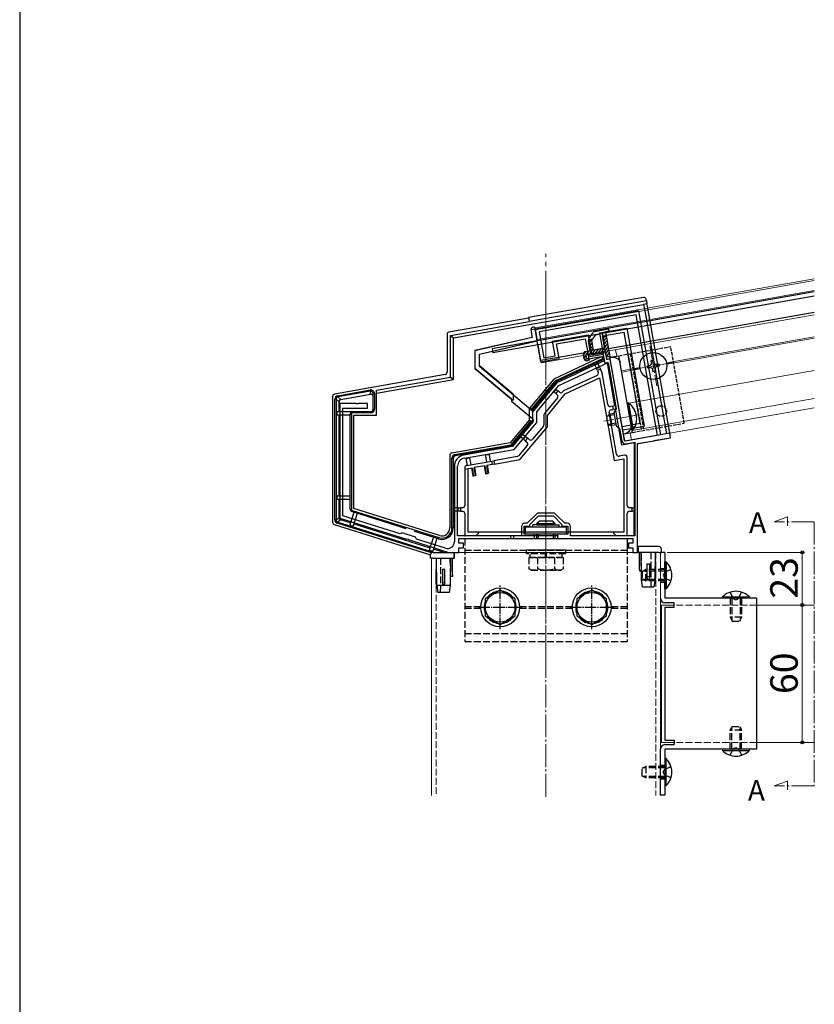
# Model space of a CAD drawing. Extents: x 105 to 1155, y 126 to 1687.
# Drawn here: x 105 to 452, y 556 to 986 of the extents above; entities that cross this region are included whole.
import ezdxf

# ---------------------------------------------------------------- set-up
doc = ezdxf.new("R2010")
doc.units = 0
doc.linetypes.add('YCENTER_1', pattern=[13, 10, -1, 1, -1])
doc.linetypes.add('YHIDDEN_1', pattern=[4, 3, -1])
for name, color, linetype, lineweight in [('USER1', 3, 'CONTINUOUS', 13), ('YKK_11', 7, 'CONTINUOUS', 30), ('YKK_12', 2, 'CONTINUOUS', 13), ('YKK_13', 4, 'CONTINUOUS', 30), ('YKK_D', 6, 'CONTINUOUS', 13), ('YKK_ZWAK', 7, 'CONTINUOUS', 30)]:
    doc.layers.add(name, color=color, linetype=linetype, lineweight=lineweight)
doc.styles.add('text-b', font='txt')

msp = doc.modelspace()

# ---------------------------------------------------------------- linework, layer by layer
at = {"layer": 'YKK_11', "linetype": 'ByBlock', "lineweight": -2, "ltscale": 0.5}
for p, q in [((328.95, 847.44), (303.92, 841.66)), ((328.35, 850.83), (328.95, 847.44)), ((330.97, 846.93), (330.22, 851.16)), ((305.82, 840.15), (330.21, 845.78)), ((303.92, 841.66), (303.92, 833.9)), ((305.82, 834.79), (305.82, 840.15)), ((360.9, 841.29), (354.01, 840.07)), ((354.01, 840.07), (354.18, 839.09)), ((354.18, 839.09), (359.9, 840.1)), ((359.9, 840.1), (360.39, 837.32)), ((361.51, 837.84), (360.9, 841.29)), ((329.2, 815.17), (305.82, 834.79)), ((340.55, 826.53), (362.04, 836.55)), ((360.39, 837.32), (348.33, 831.7)), ((362.99, 838.1), (361.51, 837.84)), ((362.04, 836.55), (365.63, 816.23)), ((367.48, 812.65), (362.99, 838.1)), ((303.92, 833.9), (319.86, 820.53)), ((347.5, 831.31), (339.68, 827.66)), ((347.72, 831.28), (347.5, 831.31)), ((348.22, 831.51), (347.72, 831.28)), ((348.33, 831.7), (348.22, 831.51)), ((339.68, 827.66), (329.2, 815.17)), ((330.89, 815.01), (340.55, 826.53)), ((244.92, 818.57), (244.92, 768.57)), ((251.96, 818.57), (244.92, 818.57)), ((252.15, 818.45), (251.96, 818.57)), ((252.7, 818.45), (252.15, 818.45)), ((252.88, 818.57), (252.7, 818.45)), ((256.92, 818.57), (252.88, 818.57)), ((256.92, 816.57), (256.92, 818.57)), ((319.86, 820.53), (319.93, 819.69)), ((319.93, 819.69), (329.12, 811.97)), ((246.22, 769.52), (246.22, 816.57)), ((246.22, 816.57), (256.92, 816.57)), ((330.89, 810.34), (330.89, 815.01)), ((365.63, 816.23), (364.57, 814.72)), ((364.57, 814.72), (365.61, 808.81)), ((329.25, 810.56), (320.25, 799.84)), ((320.99, 798.55), (330.89, 810.34)), ((365.61, 808.81), (367.12, 807.76)), ((367.39, 812.45), (367.48, 812.65)), ((367.48, 811.91), (367.39, 812.45)), ((367.63, 811.75), (367.48, 811.91)), ((369.33, 802.16), (367.63, 811.75)), ((367.12, 807.76), (368.09, 802.25)), ((389.02, 805.63), (369.33, 802.16)), ((389.37, 803.66), (389.02, 805.63)), ((369.83, 801.03), (373.72, 801.71)), ((373.72, 801.71), (373.72, 760.77)), ((374.92, 801.11), (382.02, 802.37)), ((374.92, 753.57), (374.92, 801.11)), ((382.02, 802.37), (382.18, 802.52)), ((382.18, 802.52), (382.73, 802.61)), ((382.73, 802.61), (382.93, 802.53)), ((382.93, 802.53), (389.37, 803.66)), ((320.25, 799.84), (299.05, 796.1)), ((299.3, 794.72), (320.99, 798.55)), ((294.92, 791.18), (294.92, 758.26)), ((296.32, 760.77), (296.32, 791.18)), ((330.74, 770.33), (326.67, 766.27)), ((338.05, 770.77), (331.8, 770.77)), ((343.17, 766.27), (339.11, 770.33)), ((244.92, 768.57), (273.98, 759.4)), ((271.28, 761.62), (246.22, 769.52)), ((326.67, 766.27), (325.72, 766.27)), ((327.92, 765.82), (331.67, 769.57)), ((327.92, 765.07), (327.92, 765.82)), ((331.67, 769.57), (338.17, 769.57)), ((338.17, 769.57), (341.92, 765.82)), ((341.92, 765.82), (341.92, 765.07)), ((344.12, 766.27), (343.17, 766.27)), ((272.16, 762.08), (271.28, 761.62)), ((277.88, 760.27), (272.16, 762.08)), ((324.22, 764.77), (324.22, 760.77)), ((325.42, 761.57), (325.42, 765.07)), ((325.42, 765.07), (327.92, 765.07)), ((329.92, 761.57), (325.42, 761.57)), ((329.92, 759.57), (329.92, 761.57)), ((344.42, 761.57), (339.92, 761.57)), ((339.92, 761.57), (339.92, 759.57)), ((341.92, 765.07), (344.42, 765.07)), ((344.42, 765.07), (344.42, 761.57)), ((345.62, 760.77), (345.62, 764.77)), ((273.98, 759.4), (274.2, 759.46)), ((274.2, 759.46), (274.72, 759.3)), ((274.72, 759.3), (274.86, 759.13)), ((274.86, 759.13), (292.5, 753.57)), ((278.34, 759.39), (277.88, 760.27)), ((291.02, 755.4), (278.34, 759.39)), ((324.22, 760.77), (296.32, 760.77)), ((296.92, 757.57), (296.92, 759.57)), ((296.92, 759.57), (329.92, 759.57)), ((298.92, 757.57), (296.92, 757.57)), ((298.92, 755.57), (298.92, 757.57)), ((339.92, 759.57), (372.92, 759.57)), ((373.72, 760.77), (345.62, 760.77)), ((372.92, 757.57), (370.92, 757.57)), ((370.92, 757.57), (370.92, 755.57)), ((372.92, 759.57), (372.92, 757.57)), ((292.5, 753.57), (296.92, 753.57)), ((296.92, 753.57), (296.92, 755.57)), ((296.92, 755.57), (298.92, 755.57)), ((370.92, 755.57), (372.92, 755.57)), ((372.92, 755.57), (372.92, 753.57)), ((372.92, 753.57), (374.92, 753.57))]:
    msp.add_line(p, q, dxfattribs=at)
for centre, radius, start, end in [((329.29, 851), 0.95, 10, 190), ((329.98, 846.75), 1, 283, 10), ((328.48, 811.21), 1, 320, 50), ((369.57, 802.51), 1.5, 190, 280), ((299.92, 791.18), 5, 100, 180), ((299.92, 791.18), 3.6, 100, 180), ((331.8, 769.27), 1.5, 90, 135), ((338.05, 769.27), 1.5, 45, 90), ((325.72, 764.77), 1.5, 90, 180), ((344.12, 764.77), 1.5, 0, 90), ((291.92, 758.26), 3, 252.5, 0)]:
    msp.add_arc(centre, radius, start, end, dxfattribs=at)
at = {"layer": 'YKK_12', "linetype": 'YCENTER_1', "ltscale": 2}
msp.add_line((334.92, 700.57), (334.92, 884.01), dxfattribs=at)
at = {"layer": 'YKK_12', "ltscale": 2}
for p, q in [((330.14, 851.61), (452.16, 873.12)), ((330.28, 850.82), (452.16, 872.31)), ((362.38, 841.55), (452.16, 857.38)), ((330.14, 851.61), (331.13, 845.99)), ((331.45, 844.22), (332.84, 836.34)), ((332.84, 836.34), (351.35, 839.61)), ((365.33, 842.07), (365.82, 839.31)), ((372.28, 802.68), (452.16, 816.76)), ((371.73, 805.83), (372.28, 802.68))]:
    msp.add_line(p, q, dxfattribs=at)
at = {"layer": 'YKK_12'}
for p, q in [((452.16, 867.94), (331.03, 846.58)), ((452.16, 847.74), (387.56, 836.34)), ((452.16, 847.13), (387.66, 835.75)), ((375.95, 834.3), (367.97, 832.89)), ((376.06, 833.71), (368.07, 832.3)), ((452.16, 833.01), (371.09, 818.72)), ((452.16, 820.83), (372.57, 806.79)), ((294.62, 753.57), (374.92, 753.57)), ((294.92, 751.07), (294.92, 753.57)), ((384.92, 753.57), (384.92, 647.3)), ((284.92, 751.07), (284.92, 647.3)), ((284.92, 751.07), (294.92, 751.07)), ((385.42, 730.57), (385.42, 670.57))]:
    msp.add_line(p, q, dxfattribs=at)
at = {"layer": 'YKK_12', "linetype": 'YCENTER_1'}
for p, q in [((334.92, 646.8), (334.92, 867.4)), ((380.26, 843.79), (383.35, 826.26)), ((390.57, 836.57), (373.04, 833.48)), ((375.42, 813.59), (360.19, 810.9)), ((434.64, 766.97), (440.49, 769.1)), ((452.16, 766.97), (434.64, 766.97)), ((440.49, 769.1), (440.49, 765.2)), ((452.16, 766.97), (452.16, 651.54)), ((434.64, 651.54), (440.49, 653.67)), ((452.16, 651.54), (434.64, 651.54)), ((440.49, 653.67), (440.49, 649.77))]:
    msp.add_line(p, q, dxfattribs=at)
at = {"layer": 'YKK_12', "linetype": 'YHIDDEN_1', "ltscale": 0.5}
for p, q in [((294.62, 753.57), (294.62, 753.57)), ((374.92, 753.57), (384.92, 753.57))]:
    msp.add_line(p, q, dxfattribs=at)
at = {"layer": 'YKK_12', "linetype": 'YHIDDEN_1'}
for p, q in [((382.92, 753.57), (382.92, 647.3)), ((286.92, 751.07), (286.92, 647.3)), ((426.92, 730.57), (390.92, 730.57)), ((426.92, 670.57), (390.92, 670.57))]:
    msp.add_line(p, q, dxfattribs=at)
at = {"layer": 'YKK_12', "linetype": 'Continuous', "ltscale": 25}
for p, q in [((390.92, 730.57), (385.42, 730.57)), ((452.16, 730.57), (426.92, 730.57)), ((390.92, 670.57), (385.42, 670.57)), ((452.16, 670.57), (426.92, 670.57))]:
    msp.add_line(p, q, dxfattribs=at)
at = {"layer": 'YKK_13'}
for p, q in [((452.16, 867.33), (311.44, 842.52)), ((452.16, 865.51), (311.75, 840.75)), ((377.54, 864.98), (327.32, 856.12)), ((294.51, 847.26), (377.58, 861.91)), ((327.58, 854.64), (378.79, 863.67)), ((377.56, 862), (379.04, 862.26)), ((377.56, 862), (377.91, 860.03)), ((378.79, 863.67), (378.7, 864.16)), ((378.79, 863.67), (379.04, 862.26)), ((379.39, 860.29), (379.04, 862.26)), ((389.02, 805.63), (379.39, 860.29)), ((327.32, 856.12), (327.58, 854.64)), ((375.53, 859.1), (330.23, 851.11)), ((374.32, 857.36), (331.97, 849.9)), ((452.16, 858.4), (362.21, 842.54)), ((383.61, 804.68), (374.32, 857.36)), ((385.08, 804.94), (375.53, 859.1)), ((377.91, 860.03), (387.55, 805.37)), ((327.35, 855.91), (292.52, 849.77)), ((293.2, 848.36), (327.62, 854.43)), ((327.58, 854.64), (327.62, 854.43)), ((291.7, 848.79), (291.7, 832.25)), ((293.2, 848.36), (294.51, 847.26)), ((293.2, 830.15), (293.2, 848.36)), ((328.84, 847.51), (303.92, 841.76)), ((328.26, 850.77), (328.84, 847.51)), ((330.23, 851.11), (328.36, 850.78)), ((330.23, 851.11), (331.13, 845.99)), ((331.97, 849.9), (333.97, 838.57)), ((337.76, 845.84), (353.32, 848.58)), ((353.32, 848.58), (354.8, 840.21)), ((358.25, 849.45), (370.26, 851.57)), ((358.25, 849.45), (359.72, 841.08)), ((359.69, 848.18), (369.04, 849.83)), ((360.99, 840.8), (359.69, 848.18)), ((376.08, 809.95), (369.04, 849.83)), ((370.26, 851.57), (377.81, 808.73)), ((294.51, 829.05), (294.51, 847.26)), ((305.92, 840.17), (331.13, 845.99)), ((332.75, 836.83), (331.13, 845.99)), ((338.89, 839.44), (337.76, 845.84)), ((339.5, 844.62), (352.1, 846.85)), ((340.63, 838.22), (339.5, 844.62)), ((352.1, 846.85), (353.32, 839.95)), ((303.92, 841.76), (303.92, 834.06)), ((305.92, 835), (305.92, 840.13)), ((311.44, 842.52), (311.75, 840.75)), ((351.31, 840.61), (332.66, 837.33)), ((333.97, 838.57), (338.89, 839.44)), ((359.08, 838.94), (338.38, 829.28)), ((353.32, 839.95), (353.67, 837.98)), ((359.08, 838.94), (353.67, 837.98)), ((359.81, 840.59), (354.88, 839.72)), ((359.08, 838.94), (359.58, 839.03)), ((360.07, 839.11), (359.58, 839.03)), ((359.72, 838.21), (359.58, 839.03)), ((359.72, 841.08), (359.81, 840.59)), ((360.99, 840.8), (359.81, 840.59)), ((359.81, 840.59), (359.95, 839.8)), ((359.95, 839.8), (360.07, 839.11)), ((320.53, 822.74), (305.92, 835)), ((332.75, 836.83), (340.63, 838.22)), ((339.27, 828.67), (359.72, 838.21)), ((359.82, 837.63), (339.51, 828.16)), ((356.03, 835.86), (356.25, 835.39)), ((356.25, 835.39), (356.84, 834.12)), ((356.96, 833.87), (358.32, 834.5)), ((357.61, 836.02), (357.39, 836.49)), ((358.2, 834.75), (357.61, 836.02)), ((358.32, 834.5), (358.2, 834.75)), ((358.32, 834.5), (358.74, 833.59)), ((359.72, 838.21), (359.82, 837.63)), ((359.82, 837.63), (360.29, 837.85)), ((360.29, 837.85), (360.35, 837.49)), ((360.35, 837.49), (360.59, 836.16)), ((361.59, 836.33), (360.59, 836.16)), ((361.51, 837.84), (361.46, 838.14)), ((361.81, 837.9), (361.51, 837.84)), ((361.77, 836.37), (361.59, 836.33)), ((365.07, 817.65), (361.77, 836.37)), ((362.99, 838.1), (361.81, 837.9)), ((369.28, 802.44), (362.99, 838.1)), ((379.26, 835.08), (380.24, 835.26)), ((379.43, 834.1), (379.26, 835.08)), ((380.88, 837.4), (381.87, 837.57)), ((381.06, 836.42), (380.88, 837.4)), ((381.87, 837.57), (382.04, 836.59)), ((383.2, 835.78), (384.18, 835.95)), ((384.36, 834.97), (383.37, 834.79)), ((384.18, 835.95), (384.36, 834.97)), ((290.87, 831.27), (242.52, 822.74)), ((303.92, 834.06), (320.53, 820.13)), ((357.24, 830.91), (342.63, 824.09)), ((356.84, 834.12), (356.96, 833.87)), ((357.38, 832.96), (356.96, 833.87)), ((358.74, 833.59), (357.38, 832.96)), ((357.38, 832.96), (357.72, 832.23)), ((359.45, 832.08), (358.74, 833.59)), ((361.94, 818.12), (359.52, 831.83)), ((380.42, 834.27), (379.43, 834.1)), ((381.75, 832.48), (381.58, 833.46)), ((382.74, 832.65), (381.75, 832.48)), ((382.56, 833.63), (382.74, 832.65)), ((260.92, 824.46), (293.2, 830.15)), ((260.92, 823.13), (294.51, 829.05)), ((293.2, 830.15), (294.51, 829.05)), ((338.38, 829.28), (327.88, 816.77)), ((328.83, 816.45), (338.73, 828.26)), ((339.17, 827.89), (329.26, 816.09)), ((337.7, 826.15), (338.12, 825.8)), ((339.17, 827.89), (338.73, 828.26)), ((339.51, 828.16), (339.27, 828.67)), ((343.36, 822.78), (358.36, 829.78)), ((358.36, 829.78), (361.65, 811.16)), ((241.7, 821.76), (241.7, 766.67)), ((243.96, 822.01), (258.15, 824.51)), ((244.05, 821.46), (243.96, 822.01)), ((258.25, 823.96), (244.05, 821.46)), ((245.34, 820.38), (258.25, 822.65)), ((258.25, 823.96), (258.15, 824.51)), ((258.25, 822.65), (258.25, 823.96)), ((259.42, 822.97), (259.99, 822.97)), ((259.42, 816.07), (259.42, 822.97)), ((259.99, 822.97), (259.99, 816.07)), ((260.92, 813.57), (260.92, 824.46)), ((320.53, 822.74), (320.53, 822.45)), ((320.53, 822.45), (320.53, 820.13)), ((335.53, 813.44), (343.36, 822.78)), ((336.74, 825), (337.15, 824.65)), ((338.42, 823.59), (339.39, 824.73)), ((339.19, 822.94), (338.42, 823.59)), ((340.15, 824.09), (339.19, 822.94)), ((339.19, 822.94), (339.8, 822.43)), ((339.39, 824.73), (340.15, 824.09)), ((340.77, 823.58), (340.15, 824.09)), ((342.29, 823.83), (342.18, 823.7)), ((243.23, 820.47), (242.66, 820.47)), ((242.66, 767.79), (242.66, 820.47)), ((243.23, 820.47), (243.23, 767.79)), ((244.51, 819.39), (243.23, 820.47)), ((244.05, 821.46), (245.34, 820.38)), ((244.51, 815.07), (244.51, 819.39)), ((339.93, 821.02), (334.26, 814.27)), ((364.18, 817.5), (363.1, 817.31)), ((364.18, 817.5), (365.17, 817.67)), ((364.45, 816.02), (364.18, 817.5)), ((365.17, 817.67), (365.43, 816.2)), ((370.97, 818.8), (370.47, 818.71)), ((370.47, 818.71), (372.52, 807.09)), ((370.97, 818.8), (373.02, 807.18)), ((243.5, 815.07), (243.5, 813.57)), ((243.5, 815.07), (244.92, 815.07)), ((244.92, 813.57), (243.5, 813.57)), ((244.51, 778.33), (244.51, 813.57)), ((244.92, 815.07), (246.22, 815.07)), ((246.22, 813.57), (244.92, 813.57)), ((246.22, 815.07), (250.42, 815.07)), ((249.42, 813.57), (246.22, 813.57)), ((249.42, 814.07), (249.99, 814.07)), ((249.42, 772.33), (249.42, 814.07)), ((249.99, 814.07), (249.99, 772.33)), ((250.42, 815.07), (250.42, 814.5)), ((250.42, 815.07), (258.42, 815.07)), ((258.42, 814.5), (250.42, 814.5)), ((250.92, 813.57), (260.92, 813.57)), ((250.92, 772.7), (250.92, 813.57)), ((258.42, 815.07), (258.42, 814.5)), ((259.42, 816.07), (259.99, 816.07)), ((327.64, 816.49), (327.53, 816.35)), ((327.53, 816.35), (327.53, 813.32)), ((327.53, 813.32), (327.53, 811.35)), ((327.88, 816.77), (327.64, 816.49)), ((328.63, 816.14), (327.88, 816.77)), ((329.08, 815.76), (328.63, 816.14)), ((329.26, 816.09), (328.83, 816.45)), ((329.03, 815.44), (329.03, 815.33)), ((329.03, 815.33), (329.03, 812.06)), ((334.03, 813.62), (334.03, 809.35)), ((335.53, 808.44), (335.53, 813.44)), ((361.27, 813.3), (362.02, 809.02)), ((361.35, 812.84), (362.89, 813.92)), ((364.77, 813.59), (361.63, 813.03)), ((362.71, 813.79), (362.55, 814.67)), ((363.56, 808.96), (362.69, 813.88)), ((364.66, 814.23), (362.89, 813.92)), ((362.89, 813.92), (363.75, 808.99)), ((363.36, 815.83), (364.45, 816.02)), ((365.43, 816.2), (364.45, 816.02)), ((365.38, 815.88), (365.33, 816.18)), ((366.77, 808), (365.38, 815.88)), ((327.53, 811.35), (319.23, 801.47)), ((319.83, 800.72), (328.36, 810.89)), ((328.79, 810.53), (320.26, 800.36)), ((327.53, 811.35), (328.43, 811.02)), ((328.79, 810.53), (328.36, 810.89)), ((328.43, 811.02), (328.97, 810.83)), ((333.79, 808.71), (329, 803)), ((329.03, 812.06), (329.03, 811.17)), ((361.35, 812.84), (361.94, 809.49)), ((361.65, 811.16), (364.72, 793.73)), ((361.94, 809.49), (363.75, 808.99)), ((365.41, 809.95), (362.27, 809.4)), ((365.76, 796.45), (363.54, 809.05)), ((365.53, 809.31), (363.75, 808.99)), ((368.2, 808.56), (376.08, 809.95)), ((368.46, 807.08), (377.81, 808.73)), ((323.49, 794.09), (335.53, 808.44)), ((324.53, 805.45), (324.78, 805.24)), ((324.78, 805.24), (325.85, 804.34)), ((368.11, 800.42), (366.77, 808)), ((389.02, 805.63), (369.61, 802.21)), ((373.02, 807.18), (372.52, 807.09)), ((389.37, 803.66), (389.02, 805.63)), ((319.23, 801.47), (293.75, 796.97)), ((295.15, 796.27), (319.57, 800.58)), ((319.67, 800.02), (319.57, 800.58)), ((320.26, 800.36), (319.83, 800.72)), ((326.75, 800.32), (322.92, 795.75)), ((323.81, 804.09), (323.56, 804.3)), ((324.88, 803.19), (323.81, 804.09)), ((325.09, 803.01), (324.88, 803.19)), ((325.09, 803.01), (326.06, 804.16)), ((325.86, 802.37), (325.09, 803.01)), ((325.85, 804.34), (326.06, 804.16)), ((326.82, 803.52), (325.86, 802.37)), ((325.86, 802.37), (326.63, 801.72)), ((326.06, 804.16), (326.82, 803.52)), ((327.59, 802.87), (326.82, 803.52)), ((373.42, 801.36), (368.11, 800.42)), ((369.33, 802.16), (369.28, 802.44)), ((369.61, 802.21), (369.33, 802.16)), ((373.42, 801.36), (373.42, 773.07)), ((374.92, 753.57), (374.92, 800.69)), ((375.33, 801.19), (389.37, 803.66)), ((292.92, 795.99), (292.92, 764.23)), ((295.25, 795.71), (295.15, 796.27)), ((319.67, 800.02), (295.25, 795.71)), ((308.58, 796.14), (310.06, 796.4)), ((309.12, 793.08), (308.58, 796.14)), ((310.06, 796.4), (310.6, 793.34)), ((369.25, 796.05), (366.92, 795.64)), ((293.86, 764.23), (293.86, 794.73)), ((294.42, 794.73), (293.86, 794.73)), ((294.42, 794.73), (294.42, 764.23)), ((300.11, 794.64), (301.59, 794.9)), ((300.65, 791.59), (300.11, 794.64)), ((300.25, 791.52), (311.24, 793.46)), ((301.59, 794.9), (302.13, 791.85)), ((311.5, 791.98), (309.08, 791.55)), ((309.69, 788.11), (309.08, 791.55)), ((310, 788.16), (309.4, 791.61)), ((311.24, 793.46), (312.22, 793.63)), ((311.5, 791.98), (311.24, 793.46)), ((312.48, 792.15), (311.5, 791.98)), ((322.33, 795.41), (312.22, 793.63)), ((312.22, 793.63), (312.48, 792.15)), ((312.48, 792.15), (323.49, 794.09)), ((364.72, 793.73), (368.92, 794.47)), ((368.92, 794.47), (368.92, 762.47)), ((370.42, 774.07), (370.42, 795.07)), ((299.42, 790.53), (299.42, 789.85)), ((302.69, 790.43), (299.42, 789.85)), ((299.42, 789.85), (299.42, 774.07)), ((300.92, 762.47), (300.92, 790.11)), ((302.38, 790.37), (302.99, 786.92)), ((302.69, 790.43), (303.3, 786.98)), ((308.21, 791.4), (303.57, 790.58)), ((304.17, 787.13), (303.57, 790.58)), ((304.49, 787.19), (303.88, 790.64)), ((304.49, 787.19), (304.17, 787.13)), ((307.89, 791.34), (308.5, 787.9)), ((308.21, 791.4), (308.81, 787.95)), ((308.5, 787.9), (308.81, 787.95)), ((308.81, 787.95), (309.69, 788.11)), ((310, 788.16), (309.69, 788.11)), ((302.99, 786.92), (303.3, 786.98)), ((303.3, 786.98), (304.17, 787.13)), ((243.5, 778.33), (243.5, 776.83)), ((243.5, 778.33), (244.92, 778.33)), ((243.5, 776.83), (244.92, 776.83)), ((244.51, 768.73), (244.51, 776.83)), ((244.92, 778.33), (246.22, 778.33)), ((244.92, 776.83), (246.22, 776.83)), ((246.22, 778.33), (249.42, 778.33)), ((246.22, 776.83), (249.42, 776.83)), ((249.42, 772.33), (249.99, 772.33)), ((250.12, 771.38), (250.29, 771.92)), ((273.87, 763.89), (250.12, 771.38)), ((251.01, 771.1), (250.12, 768.28)), ((250.29, 771.92), (288.09, 760)), ((288.37, 760.89), (250.92, 772.7)), ((252.44, 770.65), (251.55, 767.84)), ((294.92, 773.07), (294.42, 773.07)), ((294.92, 771.57), (294.42, 771.57)), ((296.32, 773.07), (294.92, 773.07)), ((296.32, 771.57), (294.92, 771.57)), ((296.52, 773.07), (296.32, 773.07)), ((296.52, 771.57), (296.32, 771.57)), ((296.52, 771.57), (296.52, 773.07)), ((296.52, 773.07), (297.52, 773.07)), ((297.52, 771.57), (296.52, 771.57)), ((297.52, 773.07), (297.52, 771.57)), ((298.42, 773.07), (297.52, 773.07)), ((297.52, 771.57), (298.42, 771.57)), ((299.42, 770.57), (299.42, 760.97)), ((370.42, 760.97), (370.42, 770.57)), ((372.52, 773.07), (371.42, 773.07)), ((371.42, 771.57), (372.52, 771.57)), ((372.52, 771.57), (372.52, 773.07)), ((372.52, 773.07), (373.52, 773.07)), ((373.52, 771.57), (372.52, 771.57)), ((373.42, 760.77), (373.42, 771.57)), ((373.52, 773.07), (373.52, 771.57)), ((242.4, 765.72), (251.24, 762.93)), ((243.23, 767.79), (242.66, 767.79)), ((243.23, 767.79), (244.51, 768.73)), ((243.93, 766.84), (243.76, 766.3)), ((253.84, 763.12), (243.76, 766.3)), ((245.21, 767.78), (243.93, 766.84)), ((243.93, 766.84), (253.89, 763.7)), ((249.53, 766.42), (245.21, 767.78)), ((249.73, 767.05), (249.23, 765.46)), ((250.12, 768.28), (249.73, 767.05)), ((251.16, 766.6), (250.66, 765)), ((256.21, 764.31), (250.96, 765.97)), ((251.55, 767.84), (251.16, 766.6)), ((330.92, 766.17), (332.12, 767.37)), ((330.92, 765.57), (330.92, 766.17)), ((330.92, 766.17), (338.92, 766.17)), ((331.6, 765.57), (331.6, 766.85)), ((332.12, 767.37), (337.72, 767.37)), ((338.92, 766.17), (337.72, 767.37)), ((338.24, 765.57), (338.24, 766.85)), ((338.92, 765.57), (338.92, 766.17)), ((249.23, 765.46), (250.66, 765)), ((251.24, 762.93), (284.51, 752.44)), ((284.87, 753.34), (253.84, 763.12)), ((253.89, 763.7), (286.01, 753.57)), ((284.34, 755.44), (256.21, 764.31)), ((287.92, 759.46), (277.52, 762.74)), ((294.42, 764.23), (293.86, 764.23)), ((305.42, 762.47), (300.92, 762.47)), ((304.42, 760.97), (305.42, 761.97)), ((305.42, 761.97), (305.42, 762.47)), ((324.22, 762.47), (305.42, 762.47)), ((325.42, 762.47), (324.22, 762.47)), ((326.92, 762.47), (325.42, 762.47)), ((325.92, 764.77), (343.92, 764.77)), ((325.92, 761.57), (325.92, 764.77)), ((343.92, 761.57), (325.92, 761.57)), ((342.92, 762.47), (326.92, 762.47)), ((329.12, 764.77), (329.12, 765.57)), ((330.92, 765.57), (329.12, 765.57)), ((330.92, 765.57), (338.92, 765.57)), ((330.92, 759.57), (330.92, 761.57)), ((331.6, 759.57), (331.6, 761.57)), ((338.24, 759.57), (338.24, 761.57)), ((338.92, 765.57), (340.72, 765.57)), ((338.92, 759.57), (338.92, 761.57)), ((340.72, 764.77), (340.72, 765.57)), ((344.42, 762.47), (342.92, 762.47)), ((343.92, 761.57), (343.92, 764.77)), ((345.62, 762.47), (344.42, 762.47)), ((364.42, 762.47), (345.62, 762.47)), ((368.92, 762.47), (364.42, 762.47)), ((364.42, 762.47), (364.42, 761.97)), ((364.42, 761.97), (365.42, 760.97)), ((284.54, 756.08), (284.93, 757.3)), ((284.93, 757.3), (285.82, 760.12)), ((287.25, 759.67), (286.36, 756.87)), ((287.92, 759.46), (288.09, 760)), ((299.42, 760.97), (304.42, 760.97)), ((299.42, 759.57), (370.42, 759.57)), ((301.14, 760.77), (301.28, 760.97)), ((304.42, 760.97), (319.42, 760.97)), ((319.42, 760.97), (319.42, 760.77)), ((319.42, 760.77), (319.42, 759.57)), ((320.92, 760.97), (324.22, 760.97)), ((320.92, 760.77), (320.92, 760.97)), ((320.92, 759.57), (320.92, 760.77)), ((324.22, 760.97), (329.92, 760.97)), ((329.92, 760.97), (339.92, 760.97)), ((345.64, 760.97), (348.92, 760.97)), ((348.92, 760.97), (348.92, 760.77)), ((350.42, 760.77), (350.42, 760.97)), ((350.42, 760.97), (365.42, 760.97)), ((365.42, 760.97), (370.42, 760.97)), ((368.92, 760.77), (368.92, 760.97)), ((370.42, 760.97), (370.42, 760.77)), ((370.42, 759.57), (370.42, 755.57)), ((284.04, 754.48), (284.54, 756.08)), ((284.04, 754.48), (285.47, 754.03)), ((285.97, 755.63), (285.47, 754.03)), ((285.52, 753.57), (294.62, 753.57)), ((289.43, 753.84), (285.77, 754.99)), ((286.36, 756.87), (285.97, 755.63)), ((290.29, 753.57), (289.43, 753.84)), ((294.62, 753.57), (294.62, 752.63)), ((294.62, 753.46), (294.92, 753.46)), ((296.92, 753.87), (296.92, 753.57)), ((343.42, 754.57), (326.42, 754.57)), ((370.42, 755.57), (370.42, 753.57)), ((384.33, 756.07), (375.22, 756.07)), ((375.22, 756.07), (375.22, 755.13)), ((375.22, 755.13), (375.22, 753.57)), ((384.42, 753.57), (375.22, 753.57)), ((375.79, 746.06), (375.72, 753.57)), ((376.62, 741.57), (376.52, 753.57)), ((382.62, 741.57), (382.73, 753.57)), ((384.42, 753.57), (385.42, 753.57)), ((386.92, 753.57), (384.92, 753.57)), ((385.42, 753.57), (385.33, 755.13)), ((386.92, 753.57), (386.92, 733.57)), ((284.42, 751.07), (284.52, 752.63)), ((285.42, 751.07), (284.42, 751.07)), ((285.42, 751.07), (294.62, 751.07)), ((287.22, 739.07), (287.12, 751.07)), ((293.22, 739.07), (293.33, 751.07)), ((294.06, 743.56), (294.12, 751.07)), ((294.62, 752.63), (294.62, 751.07)), ((294.62, 752.18), (294.92, 752.18)), ((294.92, 751.61), (294.62, 751.61)), ((379.13, 748.57), (379.62, 748.57)), ((379.62, 748.57), (380.12, 748.57)), ((382.68, 748.57), (382.92, 748.57)), ((382.92, 742.39), (382.92, 748.57)), ((386.92, 737.67), (386.92, 749.47)), ((386.92, 749.47), (387.43, 749.47)), ((387.43, 749.47), (387.43, 737.67)), ((286.92, 739.89), (286.92, 746.07)), ((287.16, 746.07), (286.92, 746.07)), ((290.22, 746.07), (289.73, 746.07)), ((290.72, 746.07), (290.22, 746.07)), ((375.79, 746.06), (375.79, 745.57)), ((375.79, 745.57), (376.59, 745.57)), ((384.92, 746.57), (386.92, 746.57)), ((386.75, 744.71), (386.15, 743.57)), ((389.53, 746.07), (386.75, 744.71)), ((286.92, 739.89), (287.21, 739.94)), ((287.22, 739.07), (286.92, 739.89)), ((294.05, 743.07), (293.26, 743.07)), ((294.06, 743.56), (294.05, 743.07)), ((376.62, 741.57), (379.62, 741.57)), ((377.12, 738.57), (376.62, 741.57)), ((379.62, 741.57), (382.62, 741.57)), ((382.62, 741.57), (382.12, 738.57)), ((382.62, 741.57), (382.92, 742.39)), ((382.92, 742.39), (382.63, 742.44)), ((384.92, 740.57), (386.92, 740.57)), ((386.15, 743.57), (386.75, 742.42)), ((386.75, 742.42), (389.53, 741.07)), ((290.22, 739.07), (287.22, 739.07)), ((287.22, 739.07), (287.72, 736.07)), ((292.72, 736.07), (287.72, 736.07)), ((293.22, 739.07), (290.22, 739.07)), ((292.72, 736.07), (293.22, 739.07)), ((377.12, 738.57), (382.12, 738.57)), ((387.43, 737.67), (386.92, 737.67)), ((415.42, 736.18), (416.78, 733.4)), ((419.07, 733.4), (420.42, 736.18)), ((426.92, 733.57), (386.92, 733.57)), ((390.92, 731.57), (386.92, 731.57)), ((390.92, 729.57), (390.92, 731.57)), ((412.02, 733.57), (412.02, 734.08)), ((412.02, 734.08), (423.82, 734.08)), ((423.82, 733.57), (412.02, 733.57)), ((416.78, 733.4), (417.92, 732.79)), ((417.92, 732.79), (419.07, 733.4)), ((423.82, 734.08), (423.82, 733.57)), ((426.92, 733.57), (426.92, 667.57)), ((386.92, 729.57), (386.92, 671.57)), ((386.92, 729.57), (390.92, 729.57)), ((386.92, 671.57), (390.92, 671.57)), ((390.92, 671.57), (390.92, 669.57)), ((384.92, 647.57), (384.92, 667.57)), ((386.92, 669.57), (390.92, 669.57)), ((386.92, 667.57), (386.92, 647.57)), ((426.92, 667.57), (386.92, 667.57)), ((423.82, 667.57), (412.02, 667.57)), ((412.02, 667.57), (412.02, 667.06)), ((412.02, 667.06), (423.82, 667.06)), ((415.42, 664.96), (416.78, 667.73)), ((416.78, 667.73), (417.92, 668.34)), ((417.92, 668.34), (419.07, 667.73)), ((419.07, 667.73), (420.42, 664.96)), ((423.82, 667.06), (423.82, 667.57)), ((386.92, 663.47), (386.92, 651.67)), ((387.43, 663.47), (386.92, 663.47)), ((387.43, 651.67), (387.43, 663.47)), ((384.92, 660.57), (386.92, 660.57)), ((386.15, 657.57), (386.75, 658.71)), ((386.75, 658.71), (389.53, 660.07)), ((384.92, 654.57), (386.92, 654.57)), ((386.75, 656.42), (386.15, 657.57)), ((389.53, 655.07), (386.75, 656.42)), ((386.92, 651.67), (387.43, 651.67)), ((386.92, 647.57), (384.92, 647.57))]:
    msp.add_line(p, q, dxfattribs=at)
at = {"layer": 'YKK_13', "linetype": 'ByBlock', "lineweight": -2}
for p, q in [((353.61, 846.9), (355.57, 849.7)), ((354.96, 846.21), (356.68, 848.67)), ((356.21, 850.11), (362.21, 851.17)), ((356.68, 848.67), (359.51, 849.17)), ((359.51, 849.17), (360.47, 843.75)), ((361.25, 847.95), (359.77, 847.69)), ((362.38, 850.18), (360.9, 849.92)), ((360.9, 849.92), (362.81, 839.09)), ((362.21, 851.17), (362.38, 850.18)), ((354.24, 841.64), (353.45, 846.15)), ((353.46, 846.58), (355.46, 846.93)), ((355.72, 841.9), (354.96, 846.21)), ((351.61, 838.13), (351.26, 840.1)), ((352.07, 841.26), (354.24, 841.64)), ((360.9, 841.29), (352.34, 839.78)), ((352.34, 839.78), (352.6, 838.3)), ((359.66, 842.59), (355.72, 841.9)), ((361.34, 838.83), (360.9, 841.29)), ((362.81, 839.09), (361.34, 838.83)), ((352.6, 838.3), (353.58, 838.48)), ((353.75, 837.49), (352.77, 837.32)), ((353.58, 838.48), (353.75, 837.49))]:
    msp.add_line(p, q, dxfattribs=at)
at = {"layer": 'YKK_13', "linetype": 'Continuous', "lineweight": -2}
for p, q in [((359.9, 846.98), (360.49, 847.82)), ((360.13, 845.65), (361.35, 847.39)), ((353.46, 846.08), (353.85, 846.65)), ((353.69, 844.76), (355.18, 846.88)), ((353.93, 843.43), (355.14, 845.17)), ((354.16, 842.1), (355.38, 843.84)), ((359.19, 840.99), (361.82, 844.74)), ((360.37, 844.33), (361.58, 846.06)), ((360.52, 841.22), (362.05, 843.41)), ((351.33, 839.72), (352.45, 841.32)), ((351.56, 838.4), (352.38, 839.57)), ((352.55, 839.81), (353.78, 841.56)), ((353.89, 840.05), (355.61, 842.51)), ((355.21, 840.29), (356.43, 842.02)), ((356.54, 840.52), (357.76, 842.26)), ((357.87, 840.75), (359.08, 842.49)), ((361.07, 840.35), (362.29, 842.08)), ((361.32, 839.04), (362.52, 840.76)), ((362.47, 839.03), (362.75, 839.43)), ((352.07, 837.45), (352.71, 838.38)), ((353.19, 837.39), (353.65, 838.06))]:
    msp.add_line(p, q, dxfattribs=at)
at = {"layer": 'YKK_13', "linetype": 'YHIDDEN_1', "ltscale": 0.5}
for p, q in [((366.81, 839.49), (389.46, 843.48)), ((395.36, 810), (389.46, 843.48)), ((370.75, 840.18), (376.65, 806.7)), ((371.73, 840.36), (377.63, 806.87)), ((372.71, 806), (395.36, 810))]:
    msp.add_line(p, q, dxfattribs=at)
at = {"layer": 'YKK_13', "color": 1}
msp.add_line((361.46, 838.14), (360.99, 840.8), dxfattribs=at)
at = {"layer": 'YKK_13', "ltscale": 0.5}
for p, q in [((362.87, 838.79), (366.81, 839.49)), ((368.77, 805.31), (362.87, 838.79)), ((372.71, 806), (366.81, 839.49)), ((368.77, 805.31), (372.71, 806))]:
    msp.add_line(p, q, dxfattribs=at)
at = {"layer": 'YKK_13', "linetype": 'YHIDDEN_1'}
for p, q in [((299.42, 759.57), (299.42, 714.57)), ((370.42, 759.57), (370.42, 714.57)), ((299.42, 754.57), (370.42, 754.57)), ((326.42, 752.97), (326.42, 754.57)), ((343.42, 752.97), (326.42, 752.97)), ((327.87, 752.97), (327.87, 751.37)), ((334.67, 751.37), (334.67, 752.97)), ((335.17, 751.37), (335.17, 752.97)), ((341.97, 751.37), (341.97, 752.97)), ((343.42, 754.57), (343.42, 752.97)), ((376.66, 746.06), (376.72, 753.57)), ((380.95, 738.57), (380.82, 753.57)), ((288.9, 736.07), (289.03, 751.07)), ((293.19, 743.56), (293.12, 751.07)), ((342.43, 751.37), (327.42, 751.37)), ((327.42, 751.37), (327.42, 746.45)), ((327.87, 751.37), (341.97, 751.37)), ((331.17, 751.37), (331.17, 746.45)), ((338.67, 751.37), (338.67, 746.45)), ((342.43, 751.37), (342.43, 746.45)), ((328.42, 745.87), (327.42, 746.45)), ((328.42, 745.87), (341.42, 745.87)), ((341.42, 745.87), (342.43, 746.45)), ((376.59, 745.57), (376.65, 745.57)), ((376.65, 745.57), (376.66, 746.06)), ((378.62, 746.07), (376.92, 745.27)), ((376.92, 745.27), (376.92, 741.87)), ((386.92, 745.41), (377.23, 745.41)), ((386.92, 746.07), (378.62, 746.07)), ((378.62, 741.07), (378.62, 746.07)), ((293.19, 743.07), (293.19, 743.56)), ((293.26, 743.07), (293.19, 743.07)), ((376.92, 741.87), (378.62, 741.07)), ((386.92, 741.72), (377.23, 741.72)), ((386.92, 741.07), (378.62, 741.07)), ((415.42, 733.57), (415.42, 725.27)), ((416.08, 733.57), (416.08, 723.88)), ((419.77, 733.57), (419.77, 723.88)), ((420.42, 733.57), (420.42, 725.27)), ((299.42, 729.87), (306.43, 729.87)), ((299.42, 729.27), (306.42, 729.27)), ((323.41, 729.87), (346.49, 729.87)), ((323.42, 729.27), (346.49, 729.27)), ((363.48, 729.87), (370.42, 729.87)), ((363.48, 729.27), (370.42, 729.27)), ((415.42, 725.27), (416.22, 723.57)), ((420.42, 725.27), (415.42, 725.27)), ((416.22, 723.57), (419.62, 723.57)), ((419.62, 723.57), (420.42, 725.27)), ((299.42, 718.07), (370.42, 718.07)), ((299.42, 714.57), (370.42, 714.57)), ((415.42, 675.87), (416.22, 677.57)), ((415.42, 667.57), (415.42, 675.87)), ((420.42, 675.87), (415.42, 675.87)), ((416.08, 667.57), (416.08, 677.26)), ((416.22, 677.57), (419.62, 677.57)), ((419.62, 677.57), (420.42, 675.87)), ((419.77, 667.57), (419.77, 677.26)), ((420.42, 667.57), (420.42, 675.87)), ((376.92, 659.27), (378.62, 660.07)), ((376.92, 655.87), (376.92, 659.27)), ((386.92, 659.41), (377.23, 659.41)), ((386.92, 660.07), (378.62, 660.07)), ((378.62, 660.07), (378.62, 655.07)), ((378.62, 655.07), (376.92, 655.87)), ((386.92, 655.72), (377.23, 655.72)), ((386.92, 655.07), (378.62, 655.07))]:
    msp.add_line(p, q, dxfattribs=at)
at = {"layer": 'YKK_13', "linetype": 'Continuous', "ltscale": 0.5}
for p, q in [((314.92, 737.07), (308.42, 733.32)), ((321.42, 733.32), (314.92, 737.07)), ((354.92, 737.07), (348.42, 733.32)), ((361.42, 733.32), (354.92, 737.07)), ((308.42, 733.32), (308.42, 725.82)), ((321.42, 725.82), (321.42, 733.32)), ((348.42, 733.32), (348.42, 725.82)), ((361.42, 725.82), (361.42, 733.32)), ((308.42, 725.82), (314.92, 722.06)), ((314.92, 722.06), (321.42, 725.82)), ((348.42, 725.82), (354.92, 722.06)), ((354.92, 722.06), (361.42, 725.82))]:
    msp.add_line(p, q, dxfattribs=at)
at = {"layer": 'YKK_13', "linetype": 'YCENTER_1', "ltscale": 0.5}
for p, q in [((314.92, 720.07), (314.92, 739.07)), ((354.92, 720.07), (354.92, 739.07)), ((305.42, 729.57), (324.42, 729.57)), ((345.42, 729.57), (364.42, 729.57))]:
    msp.add_line(p, q, dxfattribs=at)
at = {"layer": 'YKK_13'}
msp.add_circle((381.81, 835.03), 5.9, dxfattribs=at)
at = {"layer": 'YKK_13', "linetype": 'YHIDDEN_1', "ltscale": 0.5}
msp.add_circle((385.28, 815.33), 2.3, dxfattribs=at)
at = {"layer": 'YKK_13', "linetype": 'Continuous', "ltscale": 0.5}
for centre, radius in [((314.92, 729.57), 8.5), ((314.92, 729.57), 6.5), ((354.92, 729.57), 8.5), ((354.92, 729.57), 6.5)]:
    msp.add_circle(centre, radius, dxfattribs=at)
at = {"layer": 'YKK_13', "linetype": 'ByBlock', "lineweight": -2}
for centre, start, end in [((356.39, 849.13), 100, 145), ((354.43, 846.33), 145, 190), ((359.48, 843.58), 280, 10), ((352.25, 840.27), 100, 190), ((352.6, 838.3), 190, 280)]:
    msp.add_arc(centre, 1, start, end, dxfattribs=at)
at = {"layer": 'YKK_13'}
for centre, radius, start, end in [((380.07, 836.24), 1, 280, 10), ((383.03, 836.76), 1, 190, 280), ((383.55, 833.81), 1, 100, 190), ((356.81, 831.81), 1, 295, 25), ((358.54, 831.66), 1, 10, 25), ((380.59, 833.29), 1, 10, 100), ((339.93, 827.25), 1.57, 115, 140), ((339.93, 827.25), 1, 115, 140), ((244.23, 820.47), 1.56, 99.9772, 180.0229), ((258.42, 822.97), 1.57, 359.9321, 99.9404), ((258.42, 822.97), 1, 359.8556, 99.8944), ((339.16, 821.66), 1, 320, 50), ((341.41, 824.34), 1, 230, 320), ((343.05, 823.19), 1, 115, 140), ((244.22, 820.48), 0.995, 99.8503, 180.1498), ((362.93, 818.29), 1, 190, 280), ((366.34, 811.99), 8.23, 324.2189, 55.7811), ((250.42, 814.07), 1, 90, 180), ((250.42, 814.07), 0.435, 90, 180), ((258.42, 816.07), 1.57, 270, 0), ((258.42, 816.07), 1, 270, 0), ((330.03, 815.44), 1.57, 140, 153.4471), ((330.03, 815.44), 1, 161.3442, 180), ((330.03, 815.44), 1, 140, 161.3442), ((335.03, 813.62), 1, 140, 180), ((363.54, 814.85), 1, 100, 190), ((328.03, 811.17), 0.435, 320, 340), ((328.03, 811.17), 1, 320, 340), ((328.03, 811.17), 1, 340, 0), ((333.03, 809.35), 1, 320, 0), ((319.49, 801), 0.435, 280, 320), ((319.49, 801), 1, 280, 320), ((325.98, 800.96), 1, 320, 50), ((328.23, 803.64), 1, 230, 320), ((293.92, 795.99), 1, 100, 180), ((295.42, 794.73), 1.57, 100, 180), ((366.75, 796.63), 1, 190, 280), ((369.42, 795.07), 1, 0, 100), ((295.42, 794.73), 1, 100, 180), ((300.42, 790.53), 1, 100, 180), ((322.16, 796.4), 1, 280, 320), ((250.42, 772.33), 1, 180, 252.5), ((250.42, 772.33), 0.435, 180, 252.5), ((298.42, 774.07), 1, 270, 0), ((298.42, 770.57), 1, 0, 90), ((371.42, 774.07), 1, 180, 270), ((371.42, 770.57), 1, 90, 180), ((244.23, 767.79), 1.56, 179.984, 252.516), ((244.22, 767.79), 0.995, 179.8783, 252.6213), ((289.42, 764.23), 5, 252.5, 0), ((289.42, 764.23), 4.43, 252.5, 0), ((289.42, 764.23), 3.5, 252.5, 0), ((298.42, 761.3), 1, 323.6731, 328.2238), ((298.42, 761.3), 1, 328.2238, 0), ((285.52, 752.57), 1, 90, 176.5), ((384.33, 755.07), 1, 3.5, 90), ((381.69, 743.57), 8.23, 314.2189, 45.7811), ((417.92, 728.34), 8.23, 44.2189, 135.7811), ((386.92, 733.57), 2, 180, 270), ((386.92, 667.57), 2, 90, 180), ((417.92, 672.8), 8.23, 224.2189, 315.7811), ((381.69, 657.57), 8.23, 314.2189, 45.7811)]:
    msp.add_arc(centre, radius, start, end, dxfattribs=at)
at = {"layer": 'YKK_13', "linetype": 'YHIDDEN_1'}
for centre, radius, start, end in [((329.29, 749.19), 3.32, 235.6158, 304.3842), ((334.92, 758.29), 12.42, 252.412, 287.588), ((340.55, 749.19), 3.32, 235.6158, 304.3842)]:
    msp.add_arc(centre, radius, start, end, dxfattribs=at)
at = {"layer": 'YKK_13', "linetype": 'Continuous', "ltscale": 0.5}
for centre, start, end in [((314.92, 729.57), 97.2181, 142.7819), ((314.92, 729.57), 37.2181, 82.7819), ((354.92, 729.57), 97.2181, 142.7819), ((354.92, 729.57), 37.2181, 82.7819), ((314.92, 729.57), 157.2181, 202.7819), ((314.92, 729.57), 337.2181, 22.7819), ((354.92, 729.57), 157.2181, 202.7819), ((354.92, 729.57), 337.2181, 22.7819), ((314.92, 729.57), 217.2181, 262.7819), ((314.92, 729.57), 277.2181, 322.7819), ((354.92, 729.57), 217.2181, 262.7819), ((354.92, 729.57), 277.2181, 322.7819)]:
    msp.add_arc(centre, 7.05, start, end, dxfattribs=at)
at = {"layer": 'YKK_13'}
for centre, major_axis, ratio, start_param, end_param in [((377.72, 863.99), (-0.174, 0.987), 0.998135, 4.712389, 6.283185), ((292.7, 848.78), (-0.768, 0.645), 0.996828, 5.586618, 6.979753), ((290.7, 832.25), (0.768, -0.645), 0.996828, 5.586618, 6.979753), ((242.7, 821.75), (-0.768, 0.645), 0.996828, 5.586618, 6.979753), ((258.42, 821.67), (0, -1), 0.998077, 1.570796, 3.315797), ((245.52, 819.39), (-0.768, 0.645), 0.996828, 5.586618, 6.979753), ((375.42, 800.69), (-0.383, 0.321), 0.999977, 5.585065, 6.981306), ((242.7, 766.67), (-0.809, -0.593), 0.997136, 5.65187, 6.9145), ((245.52, 768.73), (-0.809, -0.593), 0.997136, 5.65187, 6.9145), ((290.22, 739.07), (0, 57.29), 0.008727, 1.448314, 1.545317), ((290.22, 739.07), (0, 57.29), 0.008727, 4.737868, 4.834871), ((290.22, 740.57), (0, 1.5), 0.33382, 1.596276, 3.141593), ((290.22, 740.53), (0.5, 0), 0.176327, 3.167072, 4.712389), ((290.22, 740.57), (0, 1.5), 0.33382, 3.141593, 4.68691), ((290.22, 740.53), (0.5, 0), 0.176327, 4.712389, 6.257706)]:
    msp.add_ellipse(centre, major_axis=major_axis, ratio=ratio, start_param=start_param, end_param=end_param, dxfattribs=at)
at = {"layer": 'YKK_13', "ltscale": 0.5, "extrusion": (0, 0, -1)}
msp.add_ellipse((363.39, 835.84), major_axis=(3.94, 0.69), ratio=0.75, start_param=4.712389, end_param=6.283185, dxfattribs=at)
at = {"layer": 'YKK_13', "ltscale": 0.5}
msp.add_ellipse((368.25, 808.26), major_axis=(3.94, 0.69), ratio=0.75, start_param=4.712389, end_param=6.283185, dxfattribs=at)
at = {"layer": 'YKK_13', "extrusion": (0, 0, -1)}
for centre, major_axis, ratio, start_param, end_param in [((379.62, 741.57), (0, 57.29), 0.008727, 4.737868, 4.834871), ((379.62, 741.57), (0, 57.29), 0.008727, 1.448314, 1.545317), ((379.62, 743.07), (0, 1.5), 0.33382, 3.141593, 4.68691), ((379.62, 743.03), (-0.5, 0), 0.176327, 4.712389, 6.257706), ((379.62, 743.07), (0, 1.5), 0.33382, 1.596276, 3.141593), ((379.62, 743.03), (-0.5, 0), 0.176327, 3.167072, 4.712389)]:
    msp.add_ellipse(centre, major_axis=major_axis, ratio=ratio, start_param=start_param, end_param=end_param, dxfattribs=at)
at = {"layer": 'YKK_D'}
for p, q in [((387.92, 753.57), (447.92, 753.57)), ((446.92, 730.57), (446.92, 753.57)), ((435.33, 730.57), (447.92, 730.57)), ((435.33, 730.57), (447.92, 730.57)), ((446.92, 670.57), (446.92, 730.57)), ((435.21, 670.57), (447.92, 670.57))]:
    msp.add_line(p, q, dxfattribs=at)
at = {"layer": 'YKK_D', "linetype": 'ByBlock', "lineweight": -2}
for centre, radius in [((446.92, 753.57), 0.638), ((446.92, 730.57), 0.638), ((446.92, 730.57), 0.637), ((446.92, 670.57), 0.637)]:
    msp.add_circle(centre, radius, dxfattribs=at)
at = {"layer": 'YKK_ZWAK'}
msp.add_line((105, 1656), (105, 126), dxfattribs=at)

# ---------------------------------------------------------------- texts
at = {"layer": 'USER1', "style": 'text-b'}
for p in [(423.65, 762.09), (423.13, 645.06)]:
    msp.add_text('A', height=9, dxfattribs=at).set_placement(p)
at = {"layer": 'YKK_D', "style": 'text-b'}
for s, p in [('23', (444.92, 733.34)), ('60', (444.92, 691.67))]:
    msp.add_text(s, height=12, rotation=90, dxfattribs=at).set_placement(p)

doc.saveas('drawing.dxf')
